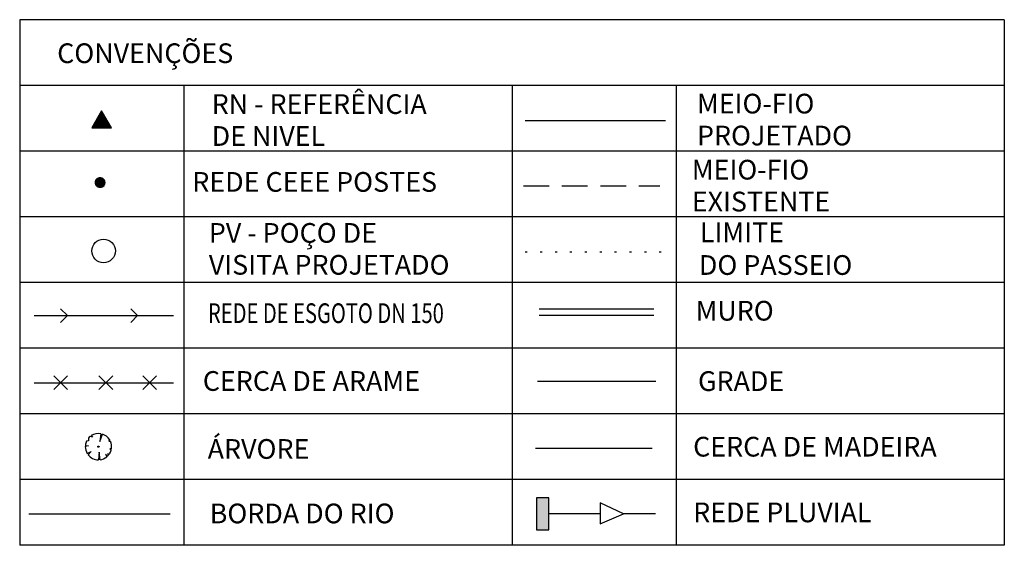
# Model space of a CAD drawing. Extents: x 6128 to 7020, y 9210 to 9394.
# Drawn here: x 6128 to 6176, y 9369 to 9394 of the extents above; entities that cross this region are included whole.
import ezdxf

# ---------------------------------------------------------------- set-up
doc = ezdxf.new("R2010")
doc.units = 0
doc.header["$LTSCALE"] = 5
doc.header["$MEASUREMENT"] = 0
for name, pattern in [('DASHED', [0.75, 0.5, -0.25]), ('DASHED2', [0.375, 0.25, -0.125]), ('DIVIDE', [1.25, 0.5, -0.25, 0, -0.25, 0, -0.25]), ('DOT2', [0.125, 0, -0.125])]:
    doc.linetypes.add(name, pattern=pattern)
doc.layers.get('0').update_dxf_attribs({"linetype": 'CONTINUOUS'})
for name, color, linetype in [('P-DIMEN-PROJ', 1, 'CONTINUOUS'), ('P-M-FIO_PROJ', 2, 'CONTINUOUS'), ('P-PASSE', 2, 'DOT2'), ('P-PLUVI-AUX2-PROJ', 3, 'DASHED'), ('P-TABEL-CONV-GRAD', 2, 'CONTINUOUS'), ('T-M-FIO-EXIS', 1, 'DASHED2'), ('T-POSTE', 1, 'CONTINUOUS'), ('T-PREDI', 1, 'CONTINUOUS'), ('T-RIO', 2, 'ZIGZAG'), ('T-TEXTO', 2, 'CONTINUOUS')]:
    doc.layers.add(name, color=color, linetype=linetype)
doc.styles.add('ROMANS', font='romans', dxfattribs={"height": 0.76})
doc.linetypes.add('TRACKS', pattern='A,0.15,[130,ltypeshp.shx,S=0.25,R=0,X=0,Y=0],0.15', length=0.3)
doc.linetypes.add('ZIGZAG', pattern='A,0.0001,-0.2,[131,ltypeshp.shx,S=0.2,R=0,X=-0.2,Y=0],-0.4,[131,ltypeshp.shx,S=0.2,R=180,X=0.2,Y=0],-0.2', length=0.8001)

# ---------------------------------------------------------------- blocks, each defined once
blk = doc.blocks.new('-ARV')
for p, q in [((-0.465, 0.722), (-0.628, 0.779)), ((-0.543, 0.84), (-0.465, 0.722)), ((0.172, 0.985), (0.098, 0.391)), ((0.098, 0.391), (0.305, 0.952)), ((-0.758, 0.061), (-1, 0.012)), ((-0.995, 0.101), (-0.758, 0.061)), ((-0.746, 0.44), (-0.904, 0.427)), ((-0.767, 0.642), (-0.746, 0.44)), ((0.841, 0.541), (0.782, 0.416)), ((0.782, 0.416), (0.911, 0.413)), ((-0.851, -0.526), (-0.562, -0.367)), ((-0.562, -0.367), (-0.794, -0.608)), ((0.049, -0.416), (0, -1)), ((0.127, -0.992), (0.049, -0.416)), ((0.694, -0.72), (0.538, -0.563)), ((0.538, -0.563), (0.635, -0.773)), ((0.83, -0.558), (0.697, -0.538)), ((0.697, -0.538), (0.755, -0.655)), ((0.987, -0.161), (0.868, -0.171)), ((0.868, -0.171), (0.96, -0.28))]:
    blk.add_line(p, q)
for start, end in [(128.8684, 140.08515), (80.08064, 122.89488), (32.7543, 72.24054), (179.29571, 211.72158), (154.70636, 174.21785), (350.76078, 24.40626), (217.45944, 270), (313.98047, 319.0639), (326.09264, 343.7503), (277.30314, 309.41328)]:
    blk.add_arc((0, 0), 1, start, end)
blk = doc.blocks.new('*X4')
at = {"color": 0, "linetype": 'CONTINUOUS'}
for p, q in [((524.496, 846.899), (524.884, 847.287)), ((524.496, 846.911), (524.872, 847.287)), ((524.496, 846.923), (524.86, 847.287)), ((524.882, 846.537), (524.496, 846.923)), ((524.87, 846.537), (524.496, 846.911)), ((524.858, 846.537), (524.496, 846.899)), ((524.497, 846.888), (524.895, 847.286)), ((524.497, 846.935), (524.848, 847.286)), ((524.904, 846.539), (524.497, 846.945)), ((524.893, 846.538), (524.497, 846.934)), ((524.846, 846.538), (524.497, 846.887)), ((524.498, 846.877), (524.906, 847.286)), ((524.498, 846.948), (524.835, 847.285)), ((524.833, 846.539), (524.498, 846.874)), ((524.499, 846.867), (524.917, 847.284)), ((524.499, 846.961), (524.822, 847.284)), ((524.915, 846.54), (524.499, 846.956)), ((524.5, 846.856), (524.927, 847.283)), ((524.925, 846.541), (524.5, 846.966)), ((524.819, 846.541), (524.5, 846.86)), ((524.501, 846.975), (524.808, 847.282)), ((524.502, 846.846), (524.937, 847.281)), ((524.935, 846.543), (524.502, 846.976)), ((524.805, 846.543), (524.502, 846.846)), ((524.945, 846.545), (524.503, 846.986)), ((524.504, 846.836), (524.947, 847.279)), ((524.504, 846.99), (524.793, 847.279)), ((524.79, 846.546), (524.505, 846.832)), ((524.506, 846.826), (524.957, 847.277)), ((524.955, 846.547), (524.506, 846.996)), ((524.508, 846.817), (524.966, 847.275)), ((524.508, 847.005), (524.778, 847.275)), ((524.964, 846.549), (524.508, 847.005)), ((524.775, 846.55), (524.509, 846.816)), ((524.974, 846.551), (524.51, 847.015)), ((524.511, 846.808), (524.975, 847.272)), ((524.512, 847.022), (524.762, 847.271)), ((524.983, 846.554), (524.513, 847.024)), ((524.758, 846.555), (524.513, 846.799)), ((524.514, 846.799), (524.984, 847.27)), ((524.992, 846.557), (524.516, 847.033)), ((524.517, 846.79), (524.993, 847.267)), ((524.518, 847.039), (524.744, 847.265)), ((525, 846.56), (524.519, 847.041)), ((524.52, 846.781), (525.002, 847.264)), ((524.74, 846.561), (524.52, 846.781)), ((525.009, 846.563), (524.522, 847.05)), ((524.523, 846.773), (525.011, 847.26)), ((524.526, 846.764), (525.019, 847.257)), ((524.526, 847.059), (524.725, 847.257)), ((525.017, 846.567), (524.526, 847.058)), ((524.72, 846.569), (524.528, 846.762)), ((525.025, 846.57), (524.529, 847.067)), ((524.53, 846.756), (525.027, 847.253)), ((525.033, 846.574), (524.533, 847.075)), ((524.534, 846.748), (525.035, 847.249)), ((524.536, 847.081), (524.703, 847.247)), ((525.041, 846.578), (524.537, 847.082)), ((524.538, 846.74), (525.043, 847.245)), ((525.049, 846.582), (524.541, 847.09)), ((524.542, 846.733), (525.051, 847.241)), ((525.057, 846.586), (524.545, 847.098)), ((524.546, 846.725), (525.058, 847.237)), ((524.55, 846.718), (525.066, 847.233)), ((525.064, 846.591), (524.55, 847.105)), ((524.551, 847.107), (524.676, 847.233)), ((525.071, 846.595), (524.554, 847.113)), ((524.555, 846.71), (525.073, 847.228)), ((525.079, 846.6), (524.559, 847.12)), ((524.56, 846.703), (525.08, 847.224)), ((525.086, 846.605), (524.563, 847.127)), ((524.564, 846.696), (525.087, 847.219)), ((525.092, 846.61), (524.568, 847.134)), ((524.569, 846.689), (525.094, 847.214)), ((525.099, 846.615), (524.573, 847.14)), ((524.574, 846.683), (525.101, 847.209)), ((524.578, 847.146), (524.637, 847.205)), ((525.106, 846.62), (524.579, 847.147)), ((524.58, 846.676), (525.107, 847.204)), ((525.112, 846.625), (524.584, 847.153)), ((524.585, 846.67), (525.114, 847.198)), ((525.119, 846.631), (524.589, 847.16)), ((524.591, 846.663), (525.12, 847.193)), ((525.125, 846.636), (524.595, 847.166)), ((524.596, 846.657), (525.126, 847.187)), ((525.131, 846.642), (524.601, 847.172)), ((524.602, 846.651), (525.132, 847.181)), ((525.137, 846.648), (524.607, 847.178)), ((524.608, 846.645), (525.138, 847.175)), ((525.143, 846.654), (524.613, 847.184)), ((524.614, 846.639), (525.144, 847.169)), ((525.148, 846.66), (524.619, 847.19)), ((524.62, 846.634), (525.15, 847.163)), ((525.154, 846.666), (524.625, 847.195)), ((524.626, 846.628), (525.155, 847.157)), ((525.159, 846.672), (524.631, 847.2)), ((524.633, 846.623), (525.16, 847.151)), ((525.165, 846.679), (524.638, 847.206)), ((524.639, 846.618), (525.166, 847.144)), ((525.17, 846.686), (524.644, 847.211)), ((524.646, 846.612), (525.171, 847.137)), ((525.175, 846.692), (524.651, 847.216)), ((524.653, 846.607), (525.176, 847.131)), ((525.18, 846.699), (524.658, 847.221)), ((524.659, 846.603), (525.181, 847.124)), ((525.184, 846.706), (524.665, 847.226)), ((524.667, 846.598), (525.185, 847.117)), ((525.189, 846.713), (524.672, 847.23)), ((524.674, 846.593), (525.19, 847.109)), ((525.194, 846.721), (524.68, 847.235)), ((524.681, 846.589), (525.194, 847.102)), ((525.198, 846.728), (524.687, 847.239)), ((524.689, 846.585), (525.199, 847.095)), ((525.202, 846.736), (524.695, 847.243)), ((524.696, 846.58), (525.203, 847.087)), ((525.206, 846.744), (524.703, 847.247)), ((524.704, 846.576), (525.207, 847.079)), ((525.21, 846.752), (524.71, 847.251)), ((524.712, 846.573), (525.211, 847.071)), ((525.214, 846.76), (524.719, 847.255)), ((524.72, 846.569), (525.214, 847.063)), ((525.217, 846.768), (524.727, 847.258)), ((524.728, 846.565), (525.218, 847.055)), ((525.221, 846.776), (524.735, 847.262)), ((524.737, 846.562), (525.221, 847.046)), ((525.224, 846.785), (524.744, 847.265)), ((524.745, 846.559), (525.224, 847.038)), ((525.227, 846.794), (524.753, 847.268)), ((524.754, 846.556), (525.227, 847.029)), ((525.23, 846.803), (524.761, 847.271)), ((524.763, 846.553), (525.23, 847.02)), ((525.232, 846.812), (524.771, 847.273)), ((524.772, 846.55), (525.233, 847.011)), ((525.235, 846.821), (524.78, 847.276)), ((524.782, 846.548), (525.235, 847.001)), ((525.237, 846.831), (524.789, 847.278)), ((524.791, 846.546), (525.237, 846.992)), ((525.239, 846.84), (524.799, 847.28)), ((524.801, 846.544), (525.239, 846.982)), ((525.241, 846.85), (524.809, 847.282)), ((524.811, 846.542), (525.241, 846.972)), ((525.242, 846.861), (524.819, 847.284)), ((524.821, 846.54), (525.243, 846.962)), ((525.244, 846.871), (524.83, 847.285)), ((524.832, 846.539), (525.244, 846.951)), ((525.245, 846.882), (524.841, 847.286)), ((524.843, 846.538), (525.245, 846.94)), ((525.246, 846.893), (524.852, 847.287)), ((524.854, 846.538), (525.246, 846.929)), ((525.246, 846.904), (524.863, 847.287)), ((524.865, 846.537), (525.246, 846.918)), ((525.246, 846.916), (524.875, 847.287)), ((524.877, 846.537), (525.246, 846.906)), ((525.246, 846.928), (524.887, 847.287)), ((524.889, 846.538), (525.246, 846.894)), ((525.245, 846.941), (524.9, 847.286)), ((524.902, 846.538), (525.245, 846.881)), ((525.244, 846.954), (524.913, 847.285)), ((524.915, 846.54), (525.243, 846.868)), ((525.242, 846.967), (524.926, 847.283)), ((524.929, 846.542), (525.242, 846.854)), ((525.24, 846.981), (524.94, 847.281)), ((524.943, 846.544), (525.239, 846.84)), ((525.236, 846.996), (524.955, 847.278)), ((524.958, 846.547), (525.236, 846.825)), ((525.232, 847.012), (524.971, 847.274)), ((524.974, 846.552), (525.232, 846.809)), ((525.227, 847.029), (524.988, 847.269)), ((524.991, 846.557), (525.226, 846.792)), ((525.221, 847.047), (525.006, 847.262)), ((525.01, 846.564), (525.219, 846.773)), ((525.212, 847.068), (525.027, 847.253)), ((525.031, 846.573), (525.21, 846.752)), ((525.201, 847.091), (525.05, 847.242)), ((525.182, 847.121), (525.08, 847.224)), ((524.698, 846.58), (524.538, 846.739)), ((524.67, 846.596), (524.554, 846.711)), ((524.622, 846.632), (524.591, 846.663)), ((525.055, 846.586), (525.198, 846.728)), ((525.087, 846.606), (525.177, 846.696))]:
    blk.add_line(p, q, dxfattribs=at)
blk = doc.blocks.new('NPOSTE')
at = {"layer": 'T-POSTE', "color": 1, "linetype": 'CONTINUOUS'}
blk.add_blockref('*X4', (-524.871, -846.912), dxfattribs=at)

msp = doc.modelspace()

# ---------------------------------------------------------------- hatches: boundary and pattern name
at = {"layer": 'P-PLUVI-AUX2-PROJ'}
msp.add_hatch(color=256, dxfattribs=at).paths.add_polyline_path([(6152.98, 9369.412), (6153.568, 9369.412), (6153.568, 9370.958), (6152.98, 9370.958)])

# ---------------------------------------------------------------- linework, layer by layer
at = {"linetype": 'CONTINUOUS'}
for p, q in [((6131.322, 9388.969), (6131.924, 9389.571)), ((6131.376, 9389.079), (6131.903, 9389.606)), ((6131.378, 9388.969), (6131.944, 9389.535)), ((6131.435, 9388.969), (6131.965, 9389.499)), ((6131.453, 9389.213), (6131.882, 9389.642)), ((6131.53, 9389.347), (6131.861, 9389.678)), ((6131.607, 9389.481), (6131.841, 9389.714)), ((6132.152, 9388.969), (6131.619, 9389.501)), ((6132.208, 9388.969), (6131.64, 9389.537)), ((6132.265, 9388.969), (6131.661, 9389.573)), ((6132.203, 9389.087), (6131.681, 9389.608)), ((6131.685, 9389.614), (6131.82, 9389.75)), ((6132.125, 9389.221), (6131.702, 9389.644)), ((6132.048, 9389.355), (6131.723, 9389.68)), ((6131.971, 9389.488), (6131.743, 9389.716)), ((6131.762, 9389.748), (6131.799, 9389.786)), ((6131.894, 9389.622), (6131.764, 9389.752)), ((6131.817, 9389.756), (6131.785, 9389.788)), ((6131.417, 9388.969), (6131.35, 9389.035)), ((6131.473, 9388.969), (6131.371, 9389.071)), ((6131.53, 9388.969), (6131.392, 9389.107)), ((6131.586, 9388.969), (6131.412, 9389.143)), ((6131.643, 9388.969), (6131.433, 9389.179)), ((6131.699, 9388.969), (6131.454, 9389.214)), ((6131.756, 9388.969), (6131.474, 9389.25)), ((6131.491, 9388.969), (6131.986, 9389.463)), ((6131.812, 9388.969), (6131.495, 9389.286)), ((6131.869, 9388.969), (6131.516, 9389.322)), ((6131.925, 9388.969), (6131.537, 9389.358)), ((6131.548, 9388.969), (6132.006, 9389.427)), ((6131.982, 9388.969), (6131.557, 9389.393)), ((6132.039, 9388.969), (6131.578, 9389.429)), ((6132.095, 9388.969), (6131.599, 9389.465)), ((6131.604, 9388.969), (6132.027, 9389.391)), ((6131.661, 9388.969), (6132.048, 9389.356)), ((6131.717, 9388.969), (6132.068, 9389.32)), ((6131.774, 9388.969), (6132.089, 9389.284)), ((6131.83, 9388.969), (6132.11, 9389.248)), ((6131.887, 9388.969), (6132.13, 9389.212)), ((6131.943, 9388.969), (6132.151, 9389.176)), ((6132, 9388.969), (6132.172, 9389.141)), ((6132.056, 9388.969), (6132.192, 9389.105)), ((6132.113, 9388.969), (6132.213, 9389.069)), ((6132.169, 9388.969), (6132.234, 9389.033)), ((6131.36, 9388.969), (6131.33, 9388.999)), ((6132.226, 9388.969), (6132.254, 9388.997))]:
    msp.add_line(p, q, dxfattribs=at)
at = {"color": 6}
for p, q in [((6130.128, 9379.832), (6129.795, 9380.166)), ((6133.542, 9379.832), (6133.208, 9380.166))]:
    msp.add_line(p, q, dxfattribs=at)
for p, q in [((6130.127, 9376.232), (6129.46, 9376.899)), ((6132.331, 9376.232), (6131.664, 9376.899)), ((6134.473, 9376.232), (6133.806, 9376.899))]:
    msp.add_line(p, q)
for points in [[(6129.795, 9379.498), (6130.128, 9379.832)], [(6133.208, 9379.498), (6133.542, 9379.832)]]:
    msp.add_lwpolyline(points, dxfattribs=at)
for points in [[(6129.46, 9376.232), (6130.127, 9376.899)], [(6131.664, 9376.232), (6132.331, 9376.899)], [(6133.806, 9376.232), (6134.473, 9376.899)]]:
    msp.add_lwpolyline(points)
at = {"layer": 'P-DIMEN-PROJ', "linetype": 'CONTINUOUS'}
for p, q in [((6131.791, 9389.799), (6131.312, 9388.969)), ((6132.271, 9388.969), (6131.791, 9389.799)), ((6131.312, 9388.969), (6132.271, 9388.969))]:
    msp.add_line(p, q, dxfattribs=at)
at = {"layer": 'P-DIMEN-PROJ', "color": 6}
msp.add_circle((6131.888, 9382.98), 0.574, dxfattribs=at)
at = {"layer": 'P-M-FIO_PROJ'}
msp.add_line((6152.425, 9389.333), (6159.26, 9389.333), dxfattribs=at)
at = {"layer": 'P-PASSE'}
msp.add_line((6152.425, 9382.938), (6159.26, 9382.938), dxfattribs=at)
at = {"layer": 'P-PLUVI-AUX2-PROJ', "linetype": 'CONTINUOUS'}
for p, q in [((6153.568, 9370.958), (6152.98, 9370.958)), ((6152.98, 9370.958), (6152.98, 9369.412)), ((6153.568, 9369.412), (6153.568, 9370.958)), ((6156.071, 9370.724), (6156.069, 9369.703)), ((6157.204, 9370.184), (6156.071, 9370.724)), ((6156.07, 9370.189), (6153.568, 9370.185)), ((6156.069, 9369.703), (6157.204, 9370.184)), ((6158.762, 9370.192), (6157.191, 9370.19)), ((6152.98, 9369.412), (6153.568, 9369.412))]:
    msp.add_line(p, q, dxfattribs=at)
at = {"layer": 'P-TABEL-CONV-GRAD'}
for p, q in [((6127.803, 9394.231), (6127.803, 9368.657)), ((6175.755, 9394.231), (6127.803, 9394.231)), ((6175.755, 9394.231), (6175.755, 9368.657)), ((6175.755, 9391.034), (6127.803, 9391.034)), ((6135.795, 9391.034), (6135.795, 9368.657)), ((6151.779, 9391.034), (6151.779, 9368.657)), ((6159.771, 9391.034), (6159.771, 9368.657)), ((6175.755, 9387.837), (6127.803, 9387.837)), ((6175.755, 9384.641), (6127.803, 9384.641)), ((6175.755, 9381.444), (6127.803, 9381.444)), ((6175.755, 9378.247), (6127.803, 9378.247)), ((6175.755, 9375.05), (6127.803, 9375.05)), ((6175.755, 9371.853), (6127.803, 9371.853)), ((6175.755, 9368.657), (6127.803, 9368.657))]:
    msp.add_line(p, q, dxfattribs=at)
at = {"layer": 'T-M-FIO-EXIS'}
msp.add_line((6152.336, 9386.143), (6158.972, 9386.143), dxfattribs=at)
at = {"layer": 'T-POSTE', "linetype": 'CONTINUOUS'}
for p, q in [((6153.107, 9380.167), (6158.692, 9380.167)), ((6153.107, 9379.847), (6158.692, 9379.847)), ((6128.51, 9376.566), (6135.297, 9376.566)), ((6152.924, 9373.383), (6158.602, 9373.383))]:
    msp.add_line(p, q, dxfattribs=at)
at = {"layer": 'T-POSTE', "color": 6, "linetype": 'CONTINUOUS'}
msp.add_line((6128.505, 9379.832), (6135.293, 9379.832), dxfattribs=at)
at = {"layer": 'T-POSTE', "linetype": 'DIVIDE'}
msp.add_circle((6131.638, 9373.455), 0.0289, dxfattribs=at)
at = {"layer": 'T-PREDI', "linetype": 'TRACKS', "ltscale": 0.2}
msp.add_line((6153.013, 9376.643), (6158.786, 9376.643), dxfattribs=at)
at = {"layer": 'T-RIO', "linetype": 'ZIGZAG', "ltscale": 0.6}
msp.add_line((6128.253, 9370.188), (6135.135, 9370.188), dxfattribs=at)

# ---------------------------------------------------------------- block references
at = {"layer": 'T-POSTE', "linetype": 'CONTINUOUS', "xscale": 0.6393599999999999, "yscale": 0.6393599999999999, "zscale": 0.6393599999999999}
msp.add_blockref('NPOSTE', (6131.718, 9386.307), dxfattribs=at)
at = {"layer": 'T-POSTE', "linetype": 'DIVIDE', "xscale": 0.6393599999999999, "yscale": 0.6393599999999999, "zscale": 0.6393599999999999}
msp.add_blockref('-ARV', (6131.638, 9373.455), dxfattribs=at)

# ---------------------------------------------------------------- texts
at = {"layer": 'P-TABEL-CONV-GRAD', "linetype": 'CONTINUOUS', "style": 'ROMANS'}
msp.add_text('CONVENÇÕES', height=0.959, dxfattribs=at).set_placement((6129.628, 9392.121))
at = {"layer": 'T-TEXTO', "linetype": 'CONTINUOUS', "style": 'ROMANS'}
for s, height, p in [('RN - REFERÊNCIA', 0.95904, (6137.153, 9389.645)), ('MEIO-FIO ', 0.959, (6160.788, 9389.668)), ('DE NIVEL', 0.959, (6137.153, 9388.092)), ('PROJETADO', 0.959, (6160.788, 9388.115)), ('MEIO-FIO ', 0.959, (6160.536, 9386.454)), ('REDE CEEE POSTES', 0.95904, (6136.209, 9385.859)), ('EXISTENTE', 0.959, (6160.536, 9384.902)), ('PV - POÇO DE ', 0.95904, (6137.014, 9383.377)), ('LIMITE', 0.959, (6160.93, 9383.406)), ('VISITA PROJETADO', 0.95904, (6137.014, 9381.825)), ('DO PASSEIO', 0.959, (6160.881, 9381.815)), ('MURO', 0.959, (6160.719, 9379.591)), ('CERCA DE ARAME', 0.95904, (6136.721, 9376.172)), ('GRADE', 0.959, (6160.837, 9376.165)), ('ÁRVORE', 0.959, (6136.958, 9372.864)), ('CERCA DE MADEIRA', 0.95904, (6160.601, 9372.975)), ('BORDA DO RIO', 0.95904, (6137.057, 9369.726)), ('REDE PLUVIAL', 0.95904, (6160.601, 9369.779))]:
    msp.add_text(s, height=height, dxfattribs=at).set_placement(p)
at = {"layer": 'T-TEXTO', "linetype": 'CONTINUOUS', "style": 'ROMANS', "width": 0.75}
msp.add_text('REDE DE ESGOTO DN 150', height=0.95904, dxfattribs=at).set_placement((6136.972, 9379.471))

doc.saveas('drawing.dxf')
